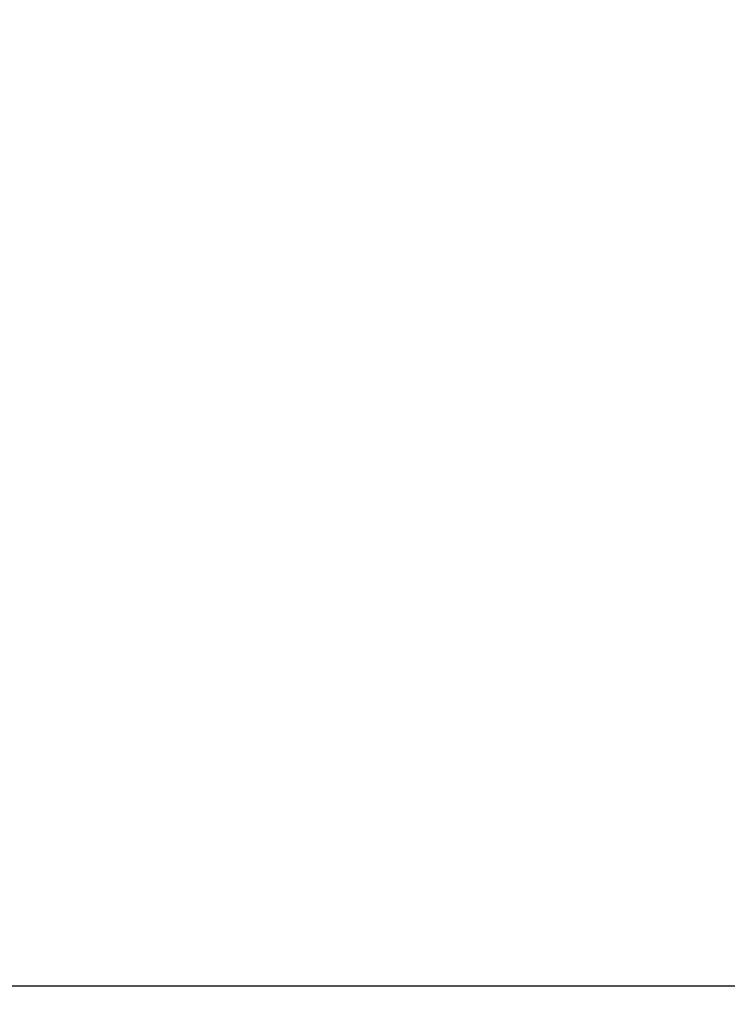
# Model space of a CAD drawing. Extents: x 5 to 415, y 5 to 293.
# Drawn here: x 139 to 158, y 28 to 54 of the extents above; entities that cross this region are included whole.
import ezdxf

# ---------------------------------------------------------------- set-up
doc = ezdxf.new("R2010")
doc.units = 0
doc.linetypes.add('SLD-DURCHGEHEND', pattern=[0])
doc.layers.add('AM_4', color=7, linetype='SLD-DURCHGEHEND')
doc.layers.add('AM_5', color=5, linetype='SLD-DURCHGEHEND')
doc.styles.add('SLDTEXTSTYLE0', font='TXT', dxfattribs={"width": 0.75})
doc.dimstyles.new('SLDDIMSTYLE0', dxfattribs={"dimtxt": 3.5, "dimasz": 3.302, "dimexe": 0, "dimexo": 0.0625, "dimgap": 0.875, "dimtad": 1, "dimlfac": 25, "dimrnd": 1e-09, "dimzin": 12, "dimtxsty": 'SLDTEXTSTYLE0', "dimsah": 1, "dimcen": 0.09, "dimazin": 3, "dimtfac": 1, "dimtofl": 0, "dimtmove": 0, "dimatfit": 3, "dimtolj": 1, "dimtzin": 12})

# ---------------------------------------------------------------- blocks, each defined once
blk = doc.blocks.new('_D_3')
at = {"layer": 'AM_5', "color": 5, "linetype": 'SLD-DURCHGEHEND'}
for p, q in [((120.458, 27.556), (120.458, 18.856)), ((171.475, 27.586), (171.475, 18.856)), ((171.475, 19.856), (120.458, 19.856))]:
    blk.add_line(p, q, dxfattribs=at)
for points in [[(120.458, 19.856), (123.76, 19.348), (123.76, 20.364)], [(171.475, 19.856), (168.173, 20.364), (168.173, 19.348)]]:
    blk.add_solid(points, dxfattribs=at)
at = {"layer": 'AM_5', "color": 5, "linetype": 'SLD-DURCHGEHEND', "insert": (134.96, 24.368), "char_height": 3.5, "attachment_point": 1, "style": 'SLDTEXTSTYLE0'}
blk.add_mtext('Aufsatzpunkt', dxfattribs=at)
blk = doc.blocks.new('_D_4')
at = {"layer": 'AM_5', "color": 5, "linetype": 'SLD-DURCHGEHEND'}
for p, q in [((186.259, 64.006), (186.259, 10.233)), ((120.458, 27.556), (120.458, 10.233)), ((186.259, 11.233), (120.458, 11.233))]:
    blk.add_line(p, q, dxfattribs=at)
for points in [[(120.458, 11.233), (123.76, 10.725), (123.76, 11.741)], [(186.259, 11.233), (182.957, 11.741), (182.957, 10.725)]]:
    blk.add_solid(points, dxfattribs=at)
at = {"layer": 'AM_5', "color": 5, "linetype": 'SLD-DURCHGEHEND', "insert": (125.556, 15.745), "char_height": 3.5, "attachment_point": 1, "style": 'SLDTEXTSTYLE0'}
blk.add_mtext('Faltraum (Platzbedarf)', dxfattribs=at)

msp = doc.modelspace()

# ---------------------------------------------------------------- linework, layer by layer
at = {"layer": 'AM_4', "linetype": 'SLD-DURCHGEHEND'}
msp.add_line((120.45781, 28.55617), (225.38053, 28.55617), dxfattribs=at)

# ---------------------------------------------------------------- dimensions: what is measured, and where the dimension line sits
at = {"layer": 'AM_5', "color": 5, "linetype": 'SLD-DURCHGEHEND'}
for base, p1, text, picture, middle in [((120.45781, 11.23307), (186.25913, 65.0058), 'Faltraum (Platzbedarf)', '_D_4', (150.76818, 11.23307)), ((120.45781, 19.85608), (171.47484, 28.58642), 'Aufsatzpunkt', '_D_3', (149.51374, 19.85608))]:
    dim = msp.add_linear_dim(base=base, p1=p1, p2=(120.45781, 28.55617), angle=0, text=text, dimstyle='SLDDIMSTYLE0', dxfattribs=at)
    dim.commit()
    dim.dimension.update_dxf_attribs({"geometry": picture, "text_midpoint": middle, "dimtype": 160})

doc.saveas('drawing.dxf')
